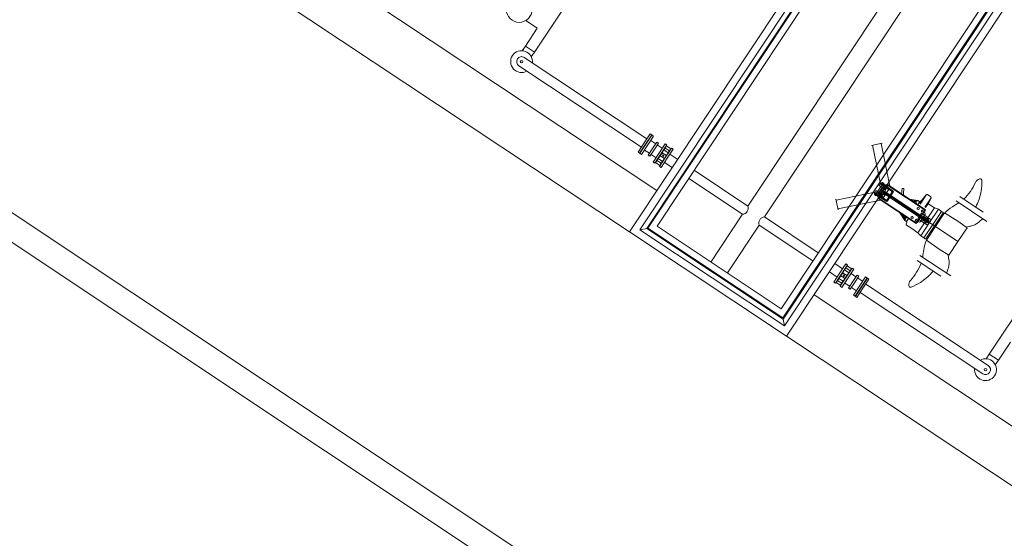
# Model space of a CAD drawing. Units: metres. Extents: x 511757 to 511892, y 4369773 to 4369872.
# Drawn here: x 511767 to 511777, y 4369808 to 4369813 of the extents above; entities that cross this region are included whole.
import ezdxf

# ---------------------------------------------------------------- set-up
doc = ezdxf.new("R2010")
doc.units = ezdxf.units.M
doc.header["$MEASUREMENT"] = 0
for name, color, linetype, lineweight in [('0_EDAR_ACTUAL', 7, 'Continuous', 0), ('1_EDAR_AMPLIACION', 7, 'Continuous', 0), ('3_EQUIPOS', 145, 'Continuous', 0)]:
    doc.layers.add(name, color=color, linetype=linetype, lineweight=lineweight)

msp = doc.modelspace()

# ---------------------------------------------------------------- linework, layer by layer
at = {"layer": '0_EDAR_ACTUAL'}
for p, q in [((511781.369, 4369801.825), (511766.286, 4369811.862)), ((511766.1471, 4369811.6541), (511781.2305, 4369801.6169))]:
    msp.add_line(p, q, dxfattribs=at)
at = {"layer": '1_EDAR_AMPLIACION'}
for p, q in [((511781.1146, 4369819.9045), (511774.7959, 4369810.3879)), ((511774.8518, 4369810.1107), (511781.3918, 4369819.9604)), ((511773.5456, 4369811.5782), (511766.374, 4369816.34)), ((511766.0974, 4369815.9234), (511773.269, 4369811.1617)), ((511773.5462, 4369811.2177), (511776.2907, 4369815.3511)), ((511776.0135, 4369815.2951), (511773.269, 4369811.1617)), ((511773.269, 4369811.1617), (511774.8518, 4369810.1107)), ((511774.7959, 4369810.3879), (511773.5462, 4369811.2177)), ((511788.328, 4369801.7631), (511775.1284, 4369810.5272)), ((511774.8518, 4369810.1107), (511788.0515, 4369801.3465))]:
    msp.add_line(p, q, dxfattribs=at)
at = {"layer": '3_EQUIPOS'}
for p, q in [((511774.8143, 4369810.2965), (511781.2061, 4369819.9229)), ((511781.2185, 4369819.9255), (511774.8169, 4369810.284)), ((511781.2878, 4369819.9395), (511774.8309, 4369810.2147)), ((511780.0318, 4369819.8104), (511774.4624, 4369811.4224)), ((511780.1984, 4369819.6998), (511774.629, 4369811.3117)), ((511774.5139, 4369816.2908), (511772.3111, 4369812.9732)), ((511776.1174, 4369815.3161), (511773.373, 4369811.1827)), ((511776.1868, 4369815.3301), (511773.4423, 4369811.1967)), ((511773.4547, 4369811.1992), (511776.1992, 4369815.3326)), ((511779.2733, 4369813.5156), (511776.8931, 4369809.9309)), ((511772.2255, 4369813.2917), (511772.3401, 4369813.2156)), ((511772.3401, 4369813.2156), (511772.2195, 4369813.034)), ((511772.1881, 4369812.9868), (511772.2195, 4369813.034)), ((511772.3111, 4369812.9732), (511772.2195, 4369813.034)), ((511772.3111, 4369812.9732), (511772.2797, 4369812.9259)), ((511773.388, 4369812.0157), (511772.1536, 4369812.8353)), ((511772.2089, 4369812.9186), (511773.4433, 4369812.099)), ((511773.3732, 4369811.9535), (511773.4949, 4369812.1368)), ((511773.4157, 4369812.0573), (511773.4765, 4369812.149)), ((511773.4924, 4369812.1385), (511773.4315, 4369812.0468)), ((511773.4924, 4369812.1385), (511773.4765, 4369812.149)), ((511773.5115, 4369812.1257), (511773.4949, 4369812.1368)), ((511773.3548, 4369811.9657), (511773.4157, 4369812.0573)), ((511773.4315, 4369812.0468), (511773.3707, 4369811.9552)), ((511773.3896, 4369811.981), (511773.4759, 4369812.111)), ((511773.4328, 4369812.046), (511773.3896, 4369811.981)), ((511773.3898, 4369811.9425), (511773.5115, 4369812.1257)), ((511773.4759, 4369812.111), (511773.4328, 4369812.046)), ((511773.4747, 4369812.1118), (511773.4759, 4369812.111)), ((511773.4772, 4369812.1101), (511773.4759, 4369812.111)), ((511773.4823, 4369812.0817), (511773.5323, 4369812.0485)), ((511773.5438, 4369812.0659), (511773.5007, 4369812.0009)), ((511773.6281, 4369812.0483), (511773.5065, 4369811.865)), ((511773.5605, 4369812.0548), (511773.5173, 4369811.9899)), ((511773.6448, 4369812.0372), (511773.5231, 4369811.854)), ((511773.5438, 4369812.0659), (511773.5605, 4369812.0548)), ((511773.5489, 4369812.0375), (511773.5989, 4369812.0043)), ((511773.6281, 4369812.0483), (511773.6448, 4369812.0372)), ((511773.6281, 4369812.0066), (511773.6419, 4369812.0274)), ((511773.6852, 4369811.9986), (511773.6419, 4369812.0274)), ((511775.8154, 4369812.0554), (511775.7075, 4369812.0336)), ((511775.7173, 4369812.0356), (511775.7959, 4369811.6464)), ((511775.8056, 4369812.0534), (511775.8927, 4369811.622)), ((511773.3707, 4369811.9552), (511773.3548, 4369811.9657)), ((511773.3898, 4369811.9425), (511773.3732, 4369811.9535)), ((511773.3884, 4369811.9818), (511773.3896, 4369811.981)), ((511773.3909, 4369811.9802), (511773.3896, 4369811.981)), ((511773.4191, 4369811.9865), (511773.469, 4369811.9533)), ((511773.5007, 4369812.0009), (511773.4575, 4369811.9359)), ((511773.4575, 4369811.9359), (511773.4742, 4369811.9249)), ((511773.5173, 4369811.9899), (511773.4742, 4369811.9249)), ((511773.4857, 4369811.9422), (511773.5357, 4369811.9091)), ((511773.5421, 4369811.8798), (511773.6284, 4369812.0098)), ((511773.558, 4369811.9011), (511773.5764, 4369811.9288)), ((511773.5965, 4369811.9591), (511773.5764, 4369811.9288)), ((511773.6197, 4369811.9), (511773.5764, 4369811.9288)), ((511773.5879, 4369811.8494), (511773.6742, 4369811.9793)), ((511773.5965, 4369811.9591), (511773.6149, 4369811.9868)), ((511773.6398, 4369811.9303), (511773.5965, 4369811.9591)), ((511773.6066, 4369811.9372), (511773.6005, 4369811.928)), ((511773.6097, 4369811.9219), (511773.6005, 4369811.928)), ((511773.6157, 4369811.9311), (511773.6066, 4369811.9372)), ((511773.6157, 4369811.9311), (511773.6097, 4369811.9219)), ((511773.6149, 4369811.9868), (511773.6281, 4369812.0066)), ((511773.6582, 4369811.958), (511773.6149, 4369811.9868)), ((511773.6197, 4369811.9), (511773.6398, 4369811.9303)), ((511773.6271, 4369812.0106), (511773.6284, 4369812.0098)), ((511773.6714, 4369811.9778), (511773.6281, 4369812.0066)), ((511773.6296, 4369812.0089), (511773.6284, 4369812.0098)), ((511773.631, 4369811.9143), (511773.6742, 4369811.9793)), ((511773.6323, 4369811.9135), (511773.6931, 4369812.0052)), ((511773.6582, 4369811.958), (511773.6398, 4369811.9303)), ((511773.709, 4369811.9946), (511773.6481, 4369811.903)), ((511773.6714, 4369811.9778), (511773.6582, 4369811.958)), ((511773.6852, 4369811.9986), (511773.6714, 4369811.9778)), ((511773.6742, 4369811.9793), (511773.6729, 4369811.9802)), ((511773.6754, 4369811.9785), (511773.6742, 4369811.9793)), ((511773.7543, 4369811.8925), (511773.6758, 4369811.9447)), ((511773.6931, 4369812.0052), (511773.709, 4369811.9946)), ((511773.5065, 4369811.865), (511773.5231, 4369811.854)), ((511773.5311, 4369811.8605), (511773.5449, 4369811.8813)), ((511773.5744, 4369811.8317), (511773.5311, 4369811.8605)), ((511773.5408, 4369811.8806), (511773.5421, 4369811.8798)), ((511773.5433, 4369811.879), (511773.5421, 4369811.8798)), ((511773.5449, 4369811.8813), (511773.558, 4369811.9011)), ((511773.5882, 4369811.8525), (511773.5449, 4369811.8813)), ((511773.6013, 4369811.8723), (511773.558, 4369811.9011)), ((511773.5714, 4369811.8219), (511773.6323, 4369811.9135)), ((511773.5882, 4369811.8525), (511773.5744, 4369811.8317)), ((511773.5879, 4369811.8494), (511773.5866, 4369811.8502)), ((511773.6481, 4369811.903), (511773.5873, 4369811.8114)), ((511773.5879, 4369811.8494), (511773.631, 4369811.9143)), ((511773.5891, 4369811.8485), (511773.5879, 4369811.8494)), ((511773.6013, 4369811.8723), (511773.5882, 4369811.8525)), ((511773.6197, 4369811.9), (511773.6013, 4369811.8723)), ((511773.699, 4369811.8092), (511773.6205, 4369811.8614)), ((511773.5714, 4369811.8219), (511773.5873, 4369811.8114)), ((511774.4624, 4369811.4224), (511773.9209, 4369811.7819)), ((511774.4071, 4369811.3391), (511773.8656, 4369811.6986)), ((511775.8266, 4369811.6564), (511775.7407, 4369811.527)), ((511775.8307, 4369811.6323), (511775.7653, 4369811.5339)), ((511775.7962, 4369811.6467), (511775.784, 4369811.6284)), ((511775.7962, 4369811.6467), (511775.7989, 4369811.6509)), ((511775.7962, 4369811.6467), (511775.9145, 4369811.5682)), ((511775.8128, 4369811.6357), (511775.7962, 4369811.6467)), ((511775.8023, 4369811.6559), (511775.7989, 4369811.6509)), ((511775.7989, 4369811.6509), (511775.9197, 4369811.5707)), ((511775.8023, 4369811.6559), (511775.8348, 4369811.6343)), ((511775.8147, 4369811.6583), (511775.8104, 4369811.6519)), ((511775.8258, 4369811.6403), (511775.8121, 4369811.6494)), ((511775.8192, 4369811.6552), (511775.815, 4369811.6488)), ((511775.8313, 4369811.6486), (511775.8176, 4369811.6577)), ((511775.8284, 4369811.6492), (511775.8241, 4369811.6428)), ((511775.8329, 4369811.6461), (511775.8287, 4369811.6397)), ((511775.8307, 4369811.6323), (511775.8853, 4369811.596)), ((511775.8735, 4369811.6348), (511775.8348, 4369811.6343)), ((511775.8348, 4369811.6343), (511775.9231, 4369811.5757)), ((511775.8735, 4369811.6348), (511775.8614, 4369811.6166)), ((511776.2492, 4369811.3853), (511775.8735, 4369811.6348)), ((511775.3497, 4369811.4818), (511775.7389, 4369811.5604)), ((511775.7359, 4369811.5559), (511775.7326, 4369811.5509)), ((511775.7326, 4369811.5509), (511775.7651, 4369811.5294)), ((511775.7352, 4369811.5386), (511775.7394, 4369811.545)), ((511775.7359, 4369811.5559), (511775.7387, 4369811.5601)), ((511775.7359, 4369811.5559), (511775.8567, 4369811.4757)), ((511775.7506, 4369811.527), (511775.7368, 4369811.5361)), ((511775.7387, 4369811.5601), (511775.7508, 4369811.5784)), ((511775.7387, 4369811.5601), (511775.857, 4369811.4815)), ((511775.7553, 4369811.549), (511775.7387, 4369811.5601)), ((511775.7398, 4369811.5355), (511775.744, 4369811.5419)), ((511775.7561, 4369811.5353), (511775.7424, 4369811.5444)), ((511775.7489, 4369811.5295), (511775.7532, 4369811.5359)), ((511775.7508, 4369811.5784), (511775.7841, 4369811.5563)), ((511775.7535, 4369811.5264), (511775.7577, 4369811.5328)), ((511775.7653, 4369811.5339), (511775.82, 4369811.4976)), ((511775.835, 4369811.6294), (511775.7697, 4369811.531)), ((511775.7841, 4369811.5563), (511775.772, 4369811.538)), ((511775.7798, 4369811.5558), (511775.8191, 4369811.5297)), ((511775.784, 4369811.6284), (511775.8173, 4369811.6063)), ((511775.7847, 4369811.5319), (511775.8124, 4369811.5735)), ((511775.7847, 4369811.5319), (511775.8197, 4369811.5087)), ((511775.8525, 4369811.6178), (511775.7872, 4369811.5194)), ((511775.7945, 4369811.5854), (511775.8974, 4369811.5171)), ((511775.7952, 4369811.5314), (511775.8094, 4369811.522)), ((511775.8082, 4369811.5511), (511775.8225, 4369811.5417)), ((511775.8401, 4369811.6152), (511775.8124, 4369811.5735)), ((511775.8161, 4369811.6104), (511775.8544, 4369811.585)), ((511775.8173, 4369811.6063), (511775.8295, 4369811.6246)), ((511775.8468, 4369811.5381), (511775.82, 4369811.4976)), ((511775.8469, 4369811.5784), (511775.8202, 4369811.5382)), ((511775.8225, 4369811.5417), (511775.841, 4369811.5293)), ((511775.8283, 4369811.5504), (511775.8818, 4369811.5148)), ((511775.8399, 4369811.5679), (511776.217, 4369811.3175)), ((511775.8401, 4369811.6152), (511775.875, 4369811.592)), ((511775.8853, 4369811.596), (511775.8585, 4369811.5556)), ((511775.915, 4369811.5654), (511775.8597, 4369811.4821)), ((511775.9209, 4369811.5651), (511775.8622, 4369811.4768)), ((511775.9259, 4369811.5618), (511775.8672, 4369811.4735)), ((511776.2459, 4369811.3803), (511775.8702, 4369811.6298)), ((511776.0147, 4369811.5967), (511776.0144, 4369811.5963)), ((511776.0147, 4369811.5967), (511776.0179, 4369811.5975)), ((511776.0179, 4369811.5975), (511776.0199, 4369811.5977)), ((511776.0193, 4369811.5981), (511776.0208, 4369811.5984)), ((511776.0199, 4369811.5977), (511776.0193, 4369811.5981)), ((511776.0208, 4369811.5984), (511776.0231, 4369811.5987)), ((511776.0231, 4369811.5987), (511776.0243, 4369811.5985)), ((511776.0243, 4369811.5985), (511776.0252, 4369811.599)), ((511776.0252, 4369811.599), (511776.027, 4369811.5994)), ((511776.027, 4369811.5994), (511776.0299, 4369811.6001)), ((511776.0299, 4369811.6001), (511776.0317, 4369811.5996)), ((511776.0317, 4369811.5985), (511776.0316, 4369811.5979)), ((511776.0316, 4369811.5979), (511776.0322, 4369811.5975)), ((511776.0317, 4369811.5996), (511776.0317, 4369811.5985)), ((511776.0322, 4369811.5975), (511776.0329, 4369811.5979)), ((511776.2615, 4369811.5378), (511776.1979, 4369811.4421)), ((511776.2159, 4369811.4857), (511776.2587, 4369811.5356)), ((511776.2718, 4369811.5374), (511776.3045, 4369811.5157)), ((511775.3695, 4369811.3838), (511775.3477, 4369811.4917)), ((511775.3675, 4369811.3936), (511775.7989, 4369811.4807)), ((511775.78, 4369811.494), (511775.7651, 4369811.5294)), ((511775.7651, 4369811.5294), (511775.8534, 4369811.4707)), ((511775.7917, 4369811.5117), (511775.78, 4369811.494)), ((511775.78, 4369811.494), (511776.1557, 4369811.2445)), ((511775.7833, 4369811.499), (511776.159, 4369811.2495)), ((511775.8094, 4369811.522), (511775.828, 4369811.5096)), ((511775.8818, 4369811.5148), (511776.2491, 4369811.271)), ((511775.8974, 4369811.5171), (511776.3207, 4369811.236)), ((511775.9399, 4369811.4889), (511776.4027, 4369811.1816)), ((511776.1748, 4369811.4781), (511776.0894, 4369811.4919)), ((511776.0997, 4369811.4851), (511776.149, 4369811.4758)), ((511776.1637, 4369811.4618), (511776.1216, 4369811.4706)), ((511776.1457, 4369811.4669), (511776.1421, 4369811.4663)), ((511776.1509, 4369811.4787), (511776.1441, 4369811.4684)), ((511776.1441, 4369811.4684), (511776.1442, 4369811.468)), ((511776.1442, 4369811.468), (511776.1514, 4369811.4788)), ((511776.1442, 4369811.468), (511776.1487, 4369811.4649)), ((511776.1462, 4369811.4542), (511776.1517, 4369811.4531)), ((511776.1509, 4369811.4787), (511776.1514, 4369811.4788)), ((511776.151, 4369811.4645), (511776.1577, 4369811.4746)), ((511776.1595, 4369811.4772), (511776.1511, 4369811.4644)), ((511776.1577, 4369811.4746), (511776.1514, 4369811.4788)), ((511776.1695, 4369811.4706), (511776.1595, 4369811.4772)), ((511776.172, 4369811.4371), (511776.1917, 4369811.4669)), ((511776.1917, 4369811.4669), (511776.1748, 4369811.4781)), ((511776.2159, 4369811.4857), (511776.1904, 4369811.4472)), ((511776.1917, 4369811.4669), (511776.1934, 4369811.4658)), ((511776.1934, 4369811.4658), (511776.2159, 4369811.4857)), ((511776.3089, 4369811.506), (511776.2455, 4369811.4105)), ((511776.2807, 4369811.4494), (511776.252, 4369811.4062)), ((511776.3079, 4369811.5027), (511776.2817, 4369811.4527)), ((511776.2851, 4369811.4398), (511776.3402, 4369811.4032)), ((511776.558, 4369811.4738), (511776.8686, 4369811.2676)), ((511776.5953, 4369811.5176), (511776.8312, 4369811.361)), ((511774.4071, 4369811.3391), (511774.0877, 4369810.8581)), ((511776.041, 4369811.2765), (511775.9932, 4369811.353)), ((511775.9999, 4369811.3485), (511776.041, 4369811.2866)), ((511776.0494, 4369811.2938), (511776.0215, 4369811.3342)), ((511776.1248, 4369811.3661), (511776.2781, 4369811.2643)), ((511776.2492, 4369811.3853), (511776.1557, 4369811.2445)), ((511776.1678, 4369811.4036), (511776.1671, 4369811.3927)), ((511776.1671, 4369811.3927), (511776.1762, 4369811.3866)), ((511776.1776, 4369811.4085), (511776.1678, 4369811.4036)), ((511776.2097, 4369811.3491), (511776.1734, 4369811.2945)), ((511776.1744, 4369811.2672), (511776.2352, 4369811.3588)), ((511776.1762, 4369811.3866), (511776.186, 4369811.3915)), ((511776.1867, 4369811.4024), (511776.1776, 4369811.4085)), ((511776.186, 4369811.3915), (511776.1867, 4369811.4024)), ((511776.1966, 4369811.2645), (511776.2463, 4369811.3394)), ((511776.2043, 4369811.4081), (511776.2176, 4369811.3992)), ((511776.2094, 4369811.376), (511776.2087, 4369811.365)), ((511776.2087, 4369811.365), (511776.2179, 4369811.3589)), ((511776.2192, 4369811.3808), (511776.2094, 4369811.376)), ((511776.2097, 4369811.3491), (511776.3081, 4369811.2838)), ((511776.2179, 4369811.3589), (511776.2277, 4369811.3638)), ((511776.2284, 4369811.3748), (511776.2192, 4369811.3808)), ((511776.2277, 4369811.3638), (511776.2284, 4369811.3748)), ((511776.238, 4369811.363), (511776.2407, 4369811.3672)), ((511776.2394, 4369811.3561), (511776.2435, 4369811.3533)), ((511776.3402, 4369811.4032), (511776.2672, 4369811.2932)), ((511776.3805, 4369811.3896), (511776.2914, 4369811.2555)), ((511776.3805, 4369811.3896), (511776.2914, 4369811.2555)), ((511776.4121, 4369811.3686), (511776.3231, 4369811.2345)), ((511776.4121, 4369811.3686), (511776.3231, 4369811.2345)), ((511776.3402, 4369811.4032), (511776.3805, 4369811.3896)), ((511776.4222, 4369811.3439), (511776.3414, 4369811.2223)), ((511776.4222, 4369811.3439), (511776.3414, 4369811.2223)), ((511776.3522, 4369811.2151), (511776.4432, 4369811.3522)), ((511776.3805, 4369811.3896), (511776.4121, 4369811.3686)), ((511776.3805, 4369811.3896), (511776.4121, 4369811.3686)), ((511776.4121, 4369811.3686), (511776.4263, 4369811.3592)), ((511776.4121, 4369811.3686), (511776.4263, 4369811.3592)), ((511776.4277, 4369811.3523), (511776.4222, 4369811.3439)), ((511776.4277, 4369811.3523), (511776.4222, 4369811.3439)), ((511776.4307, 4369811.3323), (511776.4236, 4369811.337)), ((511776.4307, 4369811.3323), (511776.4236, 4369811.337)), ((511776.4432, 4369811.3522), (511776.5779, 4369811.2694)), ((511775.1705, 4369810.9522), (511774.629, 4369811.3117)), ((511776.0439, 4369811.2859), (511776.0383, 4369811.3099)), ((511776.0399, 4369811.322), (511776.0531, 4369811.3044)), ((511776.0579, 4369811.2653), (511776.041, 4369811.2765)), ((511776.0476, 4369811.2866), (511776.0494, 4369811.2893)), ((511776.0572, 4369811.3044), (511776.0544, 4369811.3123)), ((511776.0612, 4369811.2591), (511776.0564, 4369811.2394)), ((511776.0579, 4369811.2653), (511776.0785, 4369811.2964)), ((511776.0579, 4369811.2653), (511776.0591, 4369811.2645)), ((511776.0596, 4369811.3046), (511776.0616, 4369811.3076)), ((511776.1069, 4369811.312), (511776.1062, 4369811.301)), ((511776.1062, 4369811.301), (511776.1154, 4369811.295)), ((511776.1167, 4369811.3169), (511776.1069, 4369811.312)), ((511776.1154, 4369811.295), (511776.1252, 4369811.2998)), ((511776.1259, 4369811.3108), (511776.1167, 4369811.3169)), ((511776.1252, 4369811.2998), (511776.1259, 4369811.3108)), ((511776.1486, 4369811.2843), (511776.1479, 4369811.2734)), ((511776.1479, 4369811.2734), (511776.157, 4369811.2673)), ((511776.1584, 4369811.2892), (511776.1486, 4369811.2843)), ((511776.157, 4369811.2673), (511776.1668, 4369811.2722)), ((511776.1675, 4369811.2831), (511776.1584, 4369811.2892)), ((511776.1668, 4369811.2722), (511776.1675, 4369811.2831)), ((511776.1688, 4369811.2589), (511776.1716, 4369811.263)), ((511776.1734, 4369811.2945), (511776.2718, 4369811.2291)), ((511776.1743, 4369811.1532), (511776.2473, 4369811.2632)), ((511776.1785, 4369811.2644), (511776.1827, 4369811.2617)), ((511776.2024, 4369811.1214), (511776.2914, 4369811.2555)), ((511776.2024, 4369811.1214), (511776.2914, 4369811.2555)), ((511776.2598, 4369811.2549), (511776.2115, 4369811.287)), ((511776.217, 4369811.3175), (511776.2607, 4369811.2885)), ((511776.2314, 4369811.3169), (511776.2797, 4369811.2849)), ((511776.234, 4369811.1003), (511776.3231, 4369811.2345)), ((511776.234, 4369811.1003), (511776.3231, 4369811.2345)), ((511776.2822, 4369811.2922), (511776.253, 4369811.2482)), ((511776.2531, 4369811.2593), (511776.2731, 4369811.2893)), ((511776.3081, 4369811.2838), (511776.2718, 4369811.2291)), ((511776.2825, 4369811.271), (511776.2737, 4369811.2577)), ((511776.5779, 4369811.2694), (511776.669, 4369811.2041)), ((511773.4423, 4369811.1967), (511773.373, 4369811.1827)), ((511773.373, 4369811.1827), (511774.8309, 4369810.2147)), ((511773.4423, 4369811.1967), (511774.8169, 4369810.284)), ((511774.8143, 4369810.2965), (511773.4547, 4369811.1992)), ((511774.5737, 4369811.2284), (511774.2544, 4369810.7475)), ((511775.1152, 4369810.8689), (511774.5737, 4369811.2284)), ((511776.1116, 4369811.1948), (511776.0606, 4369811.2287)), ((511776.1116, 4369811.1948), (511776.1743, 4369811.1532)), ((511776.1743, 4369811.1532), (511776.2024, 4369811.1214)), ((511776.2607, 4369811.1007), (511776.3414, 4369811.2223)), ((511776.2607, 4369811.1007), (511776.3414, 4369811.2223)), ((511776.3522, 4369811.2151), (511776.2612, 4369811.0781)), ((511776.3522, 4369811.2151), (511776.5771, 4369811.0658)), ((511776.3522, 4369811.2151), (511776.5771, 4369811.0658)), ((511776.3527, 4369811.2148), (511776.5776, 4369811.0654)), ((511776.669, 4369811.2041), (511776.5771, 4369811.0658)), ((511776.2024, 4369811.1214), (511776.234, 4369811.1003)), ((511776.2024, 4369811.1214), (511776.234, 4369811.1003)), ((511776.234, 4369811.1003), (511776.2482, 4369811.0909)), ((511776.234, 4369811.1003), (511776.2482, 4369811.0909)), ((511776.2551, 4369811.0923), (511776.2607, 4369811.1007)), ((511776.2551, 4369811.0923), (511776.2607, 4369811.1007)), ((511776.2612, 4369811.0781), (511776.3898, 4369810.9861)), ((511776.2747, 4369811.0973), (511776.2676, 4369811.1021)), ((511776.2747, 4369811.0973), (511776.2676, 4369811.1021)), ((511776.4853, 4369810.9274), (511776.5771, 4369811.0658)), ((511776.3898, 4369810.9861), (511776.4853, 4369810.9274)), ((511775.3371, 4369810.8416), (511775.4156, 4369810.7895)), ((511775.4488, 4369810.8394), (511775.388, 4369810.7478)), ((511775.4646, 4369810.8289), (511775.4488, 4369810.8394)), ((511776.1678, 4369810.8737), (511776.4037, 4369810.7171)), ((511776.1937, 4369810.9251), (511776.5042, 4369810.7189)), ((511775.2818, 4369810.7583), (511775.3603, 4369810.7061)), ((511775.388, 4369810.7478), (511775.3271, 4369810.6562)), ((511775.3619, 4369810.6715), (511775.4482, 4369810.8014)), ((511775.513, 4369810.7968), (511775.3913, 4369810.6136)), ((511775.3962, 4369810.7205), (511775.4164, 4369810.7508)), ((511775.4038, 4369810.7373), (511775.4646, 4369810.8289)), ((511775.405, 4369810.7365), (511775.4482, 4369810.8014)), ((511775.4077, 4369810.6411), (511775.494, 4369810.771)), ((511775.5296, 4369810.7858), (511775.4079, 4369810.6025)), ((511775.4347, 4369810.7785), (511775.4164, 4369810.7508)), ((511775.4164, 4369810.7508), (511775.4597, 4369810.722)), ((511775.4479, 4369810.7983), (511775.4347, 4369810.7785)), ((511775.4347, 4369810.7785), (511775.4781, 4369810.7497)), ((511775.4469, 4369810.8023), (511775.4482, 4369810.8014)), ((511775.4617, 4369810.8191), (511775.4479, 4369810.7983)), ((511775.4479, 4369810.7983), (511775.4912, 4369810.7695)), ((511775.4482, 4369810.8014), (511775.4494, 4369810.8006)), ((511775.4597, 4369810.722), (511775.4781, 4369810.7497)), ((511775.4617, 4369810.8191), (511775.505, 4369810.7903)), ((511775.4781, 4369810.7497), (511775.4912, 4369810.7695)), ((511775.4912, 4369810.7695), (511775.505, 4369810.7903)), ((511775.4928, 4369810.7718), (511775.494, 4369810.771)), ((511775.4953, 4369810.7702), (511775.494, 4369810.771)), ((511775.5504, 4369810.7086), (511775.5004, 4369810.7418)), ((511775.5296, 4369810.7858), (511775.513, 4369810.7968)), ((511775.3429, 4369810.6456), (511775.3271, 4369810.6562)), ((511775.3429, 4369810.6456), (511775.4038, 4369810.7373)), ((511775.3647, 4369810.673), (511775.3509, 4369810.6522)), ((511775.3509, 4369810.6522), (511775.3942, 4369810.6234)), ((511775.3606, 4369810.6723), (511775.3619, 4369810.6715)), ((511775.3619, 4369810.6715), (511775.405, 4369810.7365)), ((511775.3619, 4369810.6715), (511775.3631, 4369810.6706)), ((511775.3778, 4369810.6928), (511775.3647, 4369810.673)), ((511775.3647, 4369810.673), (511775.408, 4369810.6442)), ((511775.3962, 4369810.7205), (511775.3778, 4369810.6928)), ((511775.3778, 4369810.6928), (511775.4212, 4369810.664)), ((511775.3942, 4369810.6234), (511775.408, 4369810.6442)), ((511775.3962, 4369810.7205), (511775.4395, 4369810.6917)), ((511775.4065, 4369810.6419), (511775.4077, 4369810.6411)), ((511775.409, 4369810.6402), (511775.4077, 4369810.6411)), ((511775.408, 4369810.6442), (511775.4212, 4369810.664)), ((511775.4264, 4369810.7289), (511775.4203, 4369810.7197)), ((511775.4203, 4369810.7197), (511775.4295, 4369810.7136)), ((511775.4212, 4369810.664), (511775.4395, 4369810.6917)), ((511775.4264, 4369810.7289), (511775.4356, 4369810.7228)), ((511775.4356, 4369810.7228), (511775.4295, 4369810.7136)), ((511775.4871, 4369810.6133), (511775.4372, 4369810.6465)), ((511775.4597, 4369810.722), (511775.4395, 4369810.6917)), ((511775.5188, 4369810.661), (511775.4756, 4369810.596)), ((511775.5354, 4369810.6499), (511775.4923, 4369810.5849)), ((511775.5619, 4369810.7259), (511775.5188, 4369810.661)), ((511775.5246, 4369810.5251), (511775.6463, 4369810.7083)), ((511775.5786, 4369810.7149), (511775.5354, 4369810.6499)), ((511775.5412, 4369810.514), (511775.6629, 4369810.6973)), ((511775.5602, 4369810.5398), (511775.6465, 4369810.6698)), ((511775.5786, 4369810.7149), (511775.5619, 4369810.7259)), ((511775.617, 4369810.6643), (511775.567, 4369810.6975)), ((511775.6465, 4369810.6698), (511775.6033, 4369810.6048)), ((511775.6654, 4369810.6956), (511775.6046, 4369810.604)), ((511775.6204, 4369810.5935), (511775.6812, 4369810.6851)), ((511775.6452, 4369810.6706), (511775.6465, 4369810.6698)), ((511775.6463, 4369810.7083), (511775.6629, 4369810.6973)), ((511775.6477, 4369810.669), (511775.6465, 4369810.6698)), ((511775.6654, 4369810.6956), (511775.6812, 4369810.6851)), ((511775.4079, 4369810.6025), (511775.3913, 4369810.6136)), ((511775.4923, 4369810.5849), (511775.4756, 4369810.596)), ((511775.5538, 4369810.5691), (511775.5038, 4369810.6023)), ((511775.6046, 4369810.604), (511775.5437, 4369810.5123)), ((511775.5589, 4369810.5407), (511775.5602, 4369810.5398)), ((511775.5595, 4369810.5018), (511775.6204, 4369810.5935)), ((511775.6033, 4369810.6048), (511775.5602, 4369810.5398)), ((511775.5614, 4369810.539), (511775.5602, 4369810.5398)), ((511775.5927, 4369810.5518), (511776.8272, 4369809.7322)), ((511776.8825, 4369809.8155), (511775.6481, 4369810.6351)), ((511775.5246, 4369810.5251), (511775.5412, 4369810.514)), ((511775.5437, 4369810.5123), (511775.5595, 4369810.5018)), ((511774.8169, 4369810.284), (511774.8309, 4369810.2147)), ((511777.1053, 4369810.0516), (511776.9847, 4369809.87)), ((511776.8931, 4369809.9309), (511776.8617, 4369809.8836)), ((511776.8931, 4369809.9309), (511776.9847, 4369809.87)), ((511776.9534, 4369809.8228), (511776.9847, 4369809.87))]:
    msp.add_line(p, q, dxfattribs=at)
msp.add_polyline3d([(511776.2607, 4369811.2885, 0), (511776.2611, 4369811.2872, 0), (511776.2612, 4369811.2861, 0), (511776.2612, 4369811.2851, 0), (511776.2609, 4369811.2842, 0), (511776.2605, 4369811.2834, 0), (511776.26, 4369811.2827, 0), (511776.259, 4369811.2817, 0), (511776.2577, 4369811.2809, 0), (511776.2563, 4369811.2803, 0), (511776.2549, 4369811.2797, 0), (511776.2539, 4369811.2794, 0), (511776.253, 4369811.2791, 0), (511776.2521, 4369811.2787, 0), (511776.2512, 4369811.2782, 0), (511776.2505, 4369811.2776, 0), (511776.2498, 4369811.2768, 0), (511776.2494, 4369811.2761, 0), (511776.2491, 4369811.2752, 0), (511776.2488, 4369811.2744, 0), (511776.2486, 4369811.2735, 0), (511776.2486, 4369811.2727, 0), (511776.2486, 4369811.272, 0), (511776.2488, 4369811.2714, 0), (511776.2491, 4369811.271, 0), (511776.2494, 4369811.2708, 0), (511776.2498, 4369811.2708, 0), (511776.2503, 4369811.2709, 0), (511776.2508, 4369811.2711, 0), (511776.2514, 4369811.2714, 0), (511776.2519, 4369811.2717, 0), (511776.2525, 4369811.2722, 0), (511776.2531, 4369811.2727, 0), (511776.2537, 4369811.2733, 0), (511776.2542, 4369811.2739, 0), (511776.2547, 4369811.2746, 0), (511776.2551, 4369811.2752, 0), (511776.2555, 4369811.2759, 0), (511776.2557, 4369811.2765, 0), (511776.2559, 4369811.2772, 0), (511776.256, 4369811.2778, 0), (511776.2559, 4369811.2784, 0), (511776.2557, 4369811.2789, 0), (511776.2554, 4369811.2793, 0), (511776.2549, 4369811.2797, 0)], dxfattribs=at)
at = {"layer": '3_EQUIPOS', "extrusion": (0, 0, -1)}
msp.add_circle((-511772.1581, 4369813.4025), 0.1297, dxfattribs=at)
at = {"layer": '3_EQUIPOS'}
for centre, radius in [((511772.1812, 4369812.877), 0.0125), ((511775.8017, 4369811.5413), 0.0118), ((511775.838, 4369811.5959), 0.0118), ((511776.1769, 4369811.3976), 0.00902), ((511776.2185, 4369811.3699), 0.00902), ((511776.116, 4369811.3059), 0.00902), ((511776.1577, 4369811.2783), 0.00902), ((511776.2631, 4369811.2743), 0.008), ((511776.2681, 4369811.271), 0.0118), ((511776.8548, 4369809.7738), 0.0125)]:
    msp.add_circle(centre, radius, dxfattribs=at)
for centre, radius, start, end in [((511772.1812, 4369812.877), 0.11, 353.45264, 299.38126), ((511772.1812, 4369812.877), 0.05, 56.41695, 146.41695), ((511772.1812, 4369812.877), 0.05, 146.41695, 236.41695), ((511775.8142, 4369811.6525), 0.0038, 190.16716, 282.66674), ((511775.8155, 4369811.6546), 0.0038, 10.16716, 102.66674), ((511775.8264, 4369811.656), 0.0134, 212.3108, 260.52309), ((511775.817, 4369811.642), 0.0134, 32.3108, 80.52309), ((511775.8279, 4369811.6434), 0.0038, 190.16716, 282.66674), ((511775.8292, 4369811.6455), 0.0038, 10.16716, 102.66674), ((511776.2485, 4369811.8871), 0.554, 314.33106, 335.72146), ((511776.8132, 4369811.6324), 0.0654, 105.70666, 155.72146), ((511776.8006, 4369811.6772), 0.0189, 0.73073, 105.70666), ((511776.2582, 4369811.6702), 0.5614, 350.22369, 0.73073), ((511775.7389, 4369811.5392), 0.0038, 190.16716, 282.66674), ((511775.7403, 4369811.5413), 0.0038, 10.16716, 102.66674), ((511775.7511, 4369811.5427), 0.0134, 212.3108, 260.52309), ((511775.7418, 4369811.5287), 0.0134, 32.3108, 80.52309), ((511775.754, 4369811.5322), 0.0038, 10.16716, 102.66674), ((511775.8341, 4369811.5592), 0.0105, 56.41695, 236.41695), ((511775.9134, 4369811.5665), 0.002, 326.41695, 56.41695), ((511775.9175, 4369811.5674), 0.004, 326.41695, 56.41695), ((511775.9175, 4369811.5674), 0.01, 326.41695, 56.41695), ((511777.206, 4369811.4681), 1.1985, 173.85527, 176.33454), ((511776.589, 4369811.5251), 0.5609, 172.54395, 179.23476), ((511776.2663, 4369811.5291), 0.01, 56.41695, 139.41695), ((511776.269, 4369811.6684), 0.5505, 334.32726, 350.22369), ((511775.7527, 4369811.5301), 0.0038, 190.16716, 282.66674), ((511775.8589, 4369811.4791), 0.01, 236.41695, 326.41695), ((511775.8589, 4369811.4791), 0.004, 236.41695, 326.41695), ((511775.8581, 4369811.4832), 0.002, 236.41695, 326.41695), ((511776.1509, 4369811.4492), 0.004, 349.99208, 78.64495), ((511776.2906, 4369811.4481), 0.01, 152.41695, 236.41695), ((511776.299, 4369811.5073), 0.01, 332.41695, 56.41695), ((511775.4621, 4369813.2348), 2.1052, 300.19861, 302.27912), ((511774.4035, 4369811.4015), 0.0625, 273.28684, 19.54705), ((511776.2421, 4369811.3602), 0.005, 146.41695, 236.41695), ((511776.2324, 4369811.3727), 0.01, 326.41695, 11.98994), ((511776.238, 4369811.345), 0.01, 326.41695, 56.41695), ((511776.4263, 4369811.3412), 0.005, 146.41695, 236.41695), ((511776.4263, 4369811.3412), 0.005, 146.41695, 236.41695), ((511776.4235, 4369811.355), 0.005, 326.41695, 56.41695), ((511776.4235, 4369811.355), 0.005, 326.41695, 56.41695), ((511776.6719, 4369811.156), 0.3, 120.19861, 140.31294), ((511812.3061, 4369794.346), 39.4337, 154.32726, 154.35786), ((511774.6326, 4369811.2493), 0.0625, 93.28684, 199.54705), ((511776.0443, 4369811.2888), 0.004, 213.5264, 326.41695), ((511776.0461, 4369811.2915), 0.004, 326.41695, 34.61554), ((511776.0563, 4369811.3068), 0.004, 216.84382, 326.41695), ((511776.0662, 4369811.237), 0.01, 166.41695, 236.41695), ((511776.0564, 4369811.2603), 0.005, 346.41695, 56.41695), ((511776.1605, 4369811.2644), 0.01, 280.84395, 326.41695), ((511776.1758, 4369811.2603), 0.005, 56.41695, 146.41695), ((511776.1882, 4369811.27), 0.01, 236.41695, 326.41695), ((511776.2653, 4369811.2632), 0.01, 236.41695, 326.41695), ((511776.2742, 4369811.2765), 0.01, 326.41695, 56.41695), ((511776.6788, 4369811.3772), 0.1596, 280.49992, 311.56735), ((511777.2756, 4369810.7042), 0.7398, 127.36603, 131.56735), ((511776.8071, 4369810.6849), 0.5445, 100.49992, 105.51614), ((511776.5307, 4369810.9434), 0.3, 153.48611, 172.63529), ((511776.251, 4369811.0951), 0.005, 236.41695, 326.41695), ((511776.251, 4369811.0951), 0.005, 236.41695, 326.41695), ((511776.2648, 4369811.0979), 0.005, 56.41695, 146.41695), ((511776.2648, 4369811.0979), 0.005, 56.41695, 146.41695), ((511774.1454, 4369811.2517), 2.1052, 350.55478, 352.63529), ((511775.6927, 4369811.0499), 0.554, 317.11243, 338.50284), ((511777.0174, 4369811.0016), 0.5445, 187.31776, 192.33398), ((511776.3296, 4369810.8512), 0.1596, 341.26654, 12.33398), ((511775.9022, 4369811.116), 0.5505, 302.6102, 318.50663), ((511805.8516, 4369784.6251), 39.4337, 138.47604, 138.50663), ((511777.1814, 4369810.5623), 0.7398, 161.26654, 165.46787), ((511776.1466, 4369810.6283), 0.0654, 137.11243, 187.12723), ((511775.8963, 4369811.1252), 0.5614, 292.10316, 302.6102), ((511776.1004, 4369810.6225), 0.0189, 187.12723, 292.10316), ((511776.8548, 4369809.7738), 0.11, 173.45264, 119.38125), ((511776.8548, 4369809.7738), 0.05, 236.41695, 326.41695), ((511776.8548, 4369809.7738), 0.05, 326.41695, 56.41695)]:
    msp.add_arc(centre, radius, start, end, dxfattribs=at)

doc.saveas('drawing.dxf')
